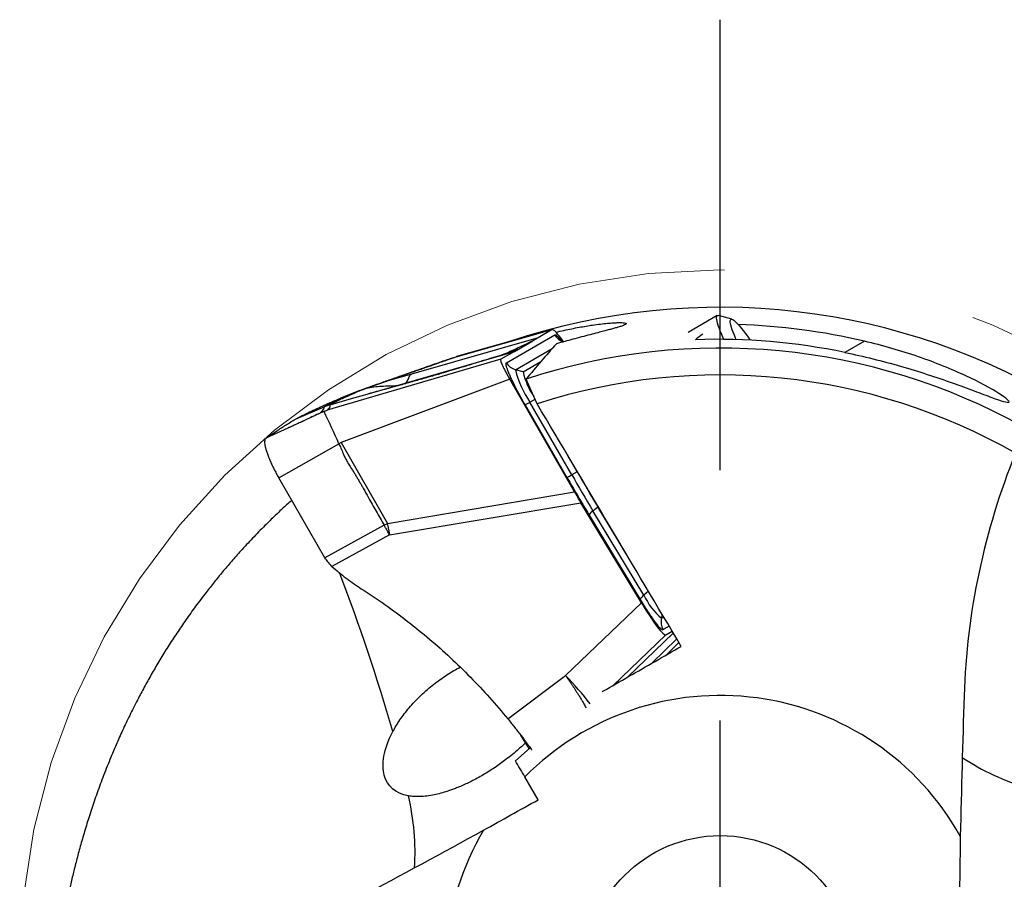
# Model space of a CAD drawing. Units: millimetres. Extents: x 5 to 292, y 5 to 205.
# Drawn here: x 213 to 222, y 166 to 175 of the extents above; entities that cross this region are included whole.
import ezdxf

# ---------------------------------------------------------------- set-up
doc = ezdxf.new("R2010")
doc.units = ezdxf.units.MM
doc.linetypes.add('CENTERX2', pattern=[20.32, 12.7, -2.54, 2.54, -2.54])
doc.layers.add('DÜNNE_LINIE', color=153, linetype='Continuous')

# ---------------------------------------------------------------- blocks, each defined once
blk = doc.blocks.new('SW_CENTERMARKSYMBOL_0')
at = {"layer": 'DÜNNE_LINIE', "color": 0}
for p, q in [((0, 5), (0, 9.5)), ((0, 0), (0, 2.5))]:
    blk.add_line(p, q, dxfattribs=at)

msp = doc.modelspace()

# ---------------------------------------------------------------- linework, layer by layer
at = {"color": 7, "linetype": 'Continuous', "lineweight": 30}
for p, q in [((219.4709, 171.6635), (219.1804, 171.4958)), ((219.6168, 171.6272), (219.4819, 171.6641)), ((216.8608, 171.2521), (217.8203, 171.5232)), ((217.8215, 171.5237), (216.864, 171.2532)), ((217.8203, 171.5232), (217.6794, 171.4419)), ((217.6794, 171.4419), (216.4141, 171.0792)), ((217.3639, 171.1929), (217.8466, 171.4716)), ((217.4432, 171.3055), (217.6275, 171.4119)), ((217.6794, 171.4419), (217.6275, 171.4119)), ((215.9714, 170.8791), (217.4432, 171.3055)), ((217.4432, 171.3055), (217.3078, 171.2273)), ((217.3078, 171.2273), (215.5721, 170.7178)), ((216.832, 171.2431), (216.7446, 171.2126)), ((216.7732, 171.2215), (216.8608, 171.2521)), ((216.8643, 171.2533), (216.861, 171.2522)), ((217.5311, 171.1022), (217.7073, 171.204)), ((217.5311, 171.1022), (217.4548, 171.1229)), ((217.3966, 171.0284), (215.7119, 170.3951)), ((216.0502, 170.9677), (216.1385, 170.999)), ((216.1385, 170.999), (216.1566, 171.0054)), ((216.4141, 171.0792), (216.1566, 171.0054)), ((218.0449, 169.902), (217.3966, 171.0284)), ((217.6372, 170.8565), (217.5605, 171.0288)), ((215.8997, 170.915), (215.707, 170.839)), ((215.8997, 170.915), (215.9476, 170.9312)), ((215.9476, 170.9312), (216.0502, 170.9677)), ((215.6034, 170.7726), (215.7916, 170.8271)), ((215.6034, 170.7726), (215.6511, 170.7979)), ((215.7916, 170.8271), (215.9714, 170.8791)), ((218.0166, 170.0732), (217.5983, 170.7999)), ((217.6701, 170.7826), (217.638, 170.8547)), ((215.268, 170.6366), (215.5436, 170.7515)), ((215.6034, 170.7726), (215.5436, 170.7515)), ((217.5502, 170.7737), (217.9685, 170.0469)), ((215.5023, 170.6904), (215.1802, 170.5405)), ((215.0894, 170.0415), (215.6886, 170.3834)), ((215.7119, 170.3951), (215.6886, 170.3833)), ((215.7119, 170.3951), (216.1764, 169.5882)), ((218.0703, 170.1033), (217.96, 170.295)), ((218.0703, 170.1033), (218.0166, 170.0732)), ((215.5489, 169.2432), (215.0894, 170.0415)), ((216.1764, 169.5882), (218.0449, 169.902)), ((216.1951, 169.4731), (218.1084, 169.7944)), ((218.7134, 168.7938), (218.1084, 169.7944)), ((218.2282, 169.7144), (218.2762, 169.7543)), ((218.7378, 168.8715), (218.2282, 169.7144)), ((218.5776, 169.2558), (218.2762, 169.7543)), ((218.191, 169.6696), (218.7006, 168.8268)), ((216.1434, 169.5693), (215.5489, 169.2432)), ((216.1434, 169.5693), (216.1764, 169.5882)), ((216.1862, 169.5307), (216.1951, 169.4731)), ((216.1951, 169.4731), (215.6192, 169.1572)), ((217.955, 168.0674), (218.7134, 168.7938)), ((219.0307, 168.4928), (218.5741, 168.0522)), ((218.9553, 168.4747), (219.0195, 168.5117)), ((219.087, 168.3981), (218.9591, 168.2731)), ((217.3779, 167.6353), (217.955, 168.0674)), ((217.6006, 167.3457), (217.4538, 167.2147)), ((217.6803, 166.8271), (217.5482, 167.0559))]:
    msp.add_line(p, q, dxfattribs=at)
at = {"color": 8, "linetype": 'Continuous', "lineweight": 30}
for p, q in [((220.9407, 171.4077), (220.7462, 171.2954)), ((217.4548, 171.1229), (217.8219, 171.3348)), ((216.7732, 171.2215), (216.7451, 171.2117)), ((217.5983, 170.7999), (217.6496, 170.8287)), ((215.1802, 170.5405), (214.9597, 170.438)), ((218.7833, 168.9094), (218.7378, 168.8715)), ((218.9137, 168.64), (218.9228, 168.6744)), ((218.9357, 168.6527), (218.9137, 168.64)), ((218.9899, 168.5615), (218.9289, 168.5263)), ((218.4253, 167.9669), (218.9553, 168.4747)), ((218.8153, 168.1905), (219.0658, 168.4337))]:
    msp.add_line(p, q, dxfattribs=at)
at = {"color": 7, "linetype": 'Continuous', "lineweight": 30, "flags": 128}
for points in [[(219.5345, 171.426), (219.5246, 171.4488), (219.5111, 171.4816), (219.4991, 171.512), (219.4889, 171.5399), (219.4803, 171.5652), (219.4735, 171.5878), (219.4684, 171.6077), (219.4651, 171.6247), (219.4636, 171.6387), (219.464, 171.6498), (219.4661, 171.6579), (219.47, 171.6629), (219.4757, 171.6649), (219.4819, 171.6641)], [(219.6601, 171.4234), (219.654, 171.4377), (219.6413, 171.4685), (219.6303, 171.4968), (219.6209, 171.5227), (219.6133, 171.5459), (219.6074, 171.5664), (219.6033, 171.5841), (219.601, 171.5988), (219.6005, 171.6106), (219.6019, 171.6194), (219.605, 171.6251), (219.61, 171.6277), (219.6167, 171.6272), (219.6251, 171.6236), (219.6353, 171.617), (219.6471, 171.6073), (219.6606, 171.5945), (219.6755, 171.5789), (219.692, 171.5603), (219.7099, 171.539), (219.7291, 171.5149), (219.7495, 171.4883), (219.7711, 171.4591), (219.7937, 171.4277), (219.8009, 171.4175)]]:
    msp.add_lwpolyline(points, dxfattribs=at)
at = {"color": 7, "linetype": 'CENTERX2', "lineweight": 0}
msp.add_circle((219.5003, 165.119), 7, dxfattribs=at)
at = {"color": 7, "linetype": 'Continuous', "lineweight": 30}
msp.add_circle((219.5003, 165.119), 1.35, dxfattribs=at)
for centre, radius, start, end in [((219.5003, 165.119), 6.6275, 58.20605, 108.51615), ((217.9769, 171.5468), 0.1504, 209.97654, 254.80511), ((219.5003, 165.119), 6.22, 60.92776, 108.17146), ((217.4942, 171.2681), 0.1504, 209.97288, 254.80517), ((218.3578, 171.3307), 0.9266, 192.96041, 214.95223), ((218.2019, 171.2451), 0.6858, 192.02242, 214.69808), ((219.5003, 165.119), 5.952, 60.29394, 107.90807), ((217.0542, 171.7415), 1.0875, 297.13677, 300.02407), ((208.2542, 167.2011), 8.0869, 23.1729, 25.69126), ((234.408, 179.5051), 18.8497, 209.91904, 211.15069), ((217.4728, 171.0142), 1.0869, 297.1359, 300.02483), ((234.8158, 179.7406), 19.3823, 209.91916, 211.15054), ((218.278, 169.6352), 0.0935, 122.12178, 158.36937), ((212.7748, 168.9768), 3.4561, 9.22227, 10.19073), ((218.7875, 168.7924), 0.0935, 122.12141, 158.36978), ((219.3334, 169.1414), 0.6539, 204.37184, 230.06686), ((219.0591, 168.6015), 0.1504, 165.19471, 210.02369), ((219.5003, 165.119), 2.75, 29.29786, 135.22428), ((219.5003, 165.119), 2.75, 149.29786, 255.22428)]:
    msp.add_arc(centre, radius, start, end, dxfattribs=at)
at = {"color": 8, "linetype": 'Continuous', "lineweight": 30}
for centre, radius, start, end in [((197.1303, 161.9627), 19.8878, 16.19132, 21.01873), ((215.5126, 165.6908), 3.4079, 37.91601, 44.21706), ((223.325, 169.4023), 2.5719, 236.8124, 252.95057), ((213.8786, 166.2896), 2.5719, 356.81235, 12.95062)]:
    msp.add_arc(centre, radius, start, end, dxfattribs=at)
at = {"color": 7, "linetype": 'Continuous', "lineweight": 30}
for centre, major_axis, ratio, start_param, end_param in [((218.0761, 171.0761), (-0.2558, 0.4471), 0.102675, 5.467641, 6.283591), ((219.4646, 165.0984), (5.6116, 3.2399), 0.99998, 0.81739, 1.014032), ((222.946, 167.1084), (5.9829, 3.4543), 0.817505, 1.708997, 1.722141), ((219.4654, 165.0989), (5.4799, 3.1638), 0.99998, 0.843392, 1.080884), ((223.5943, 167.4826), (7.1086, 4.1041), 0.817505, 1.946637, 2.004892), ((218.6995, 168.9218), (-0.2558, 0.4471), 0.102675, 1.801869, 3.141998), ((229.955, 196.8001), (-165.7014, -95.6677), 0.104528, 1.43322, 1.436509), ((241.7096, 140.2244), (0, 191.3354), 0.104528, 1.43322, 1.436509)]:
    msp.add_ellipse(centre, major_axis=major_axis, ratio=ratio, start_param=start_param, end_param=end_param, dxfattribs=at)
for points, knots in [([(217.8584, 171.4974), (217.8853, 171.5037), (217.9388, 171.5162), (218.0164, 171.5324), (218.0902, 171.5466), (218.1598, 171.5587), (218.2314, 171.5698), (218.3037, 171.5794), (218.3736, 171.5869), (218.4285, 171.5912), (218.4701, 171.5932), (218.504, 171.5937), (218.5321, 171.5926), (218.5518, 171.5896), (218.56, 171.5852), (218.5594, 171.5801), (218.5525, 171.5741), (218.5364, 171.5663), (218.5092, 171.5563), (218.4749, 171.5457), (218.4359, 171.5345), (218.394, 171.5232), (218.3471, 171.5108), (218.2897, 171.496), (218.2201, 171.478), (218.1371, 171.4564), (218.0523, 171.434), (217.9673, 171.4109), (217.9053, 171.3936), (217.8704, 171.3837), (217.8641, 171.3819)], [0, 0, 0, 0, 0.034523, 0.068708, 0.102891, 0.135792, 0.16869, 0.211315, 0.254073, 0.296681, 0.327629, 0.358576, 0.397956, 0.437462, 0.476847, 0.506152, 0.535459, 0.574929, 0.614509, 0.653995, 0.686601, 0.719207, 0.751802, 0.784399, 0.828272, 0.87225, 0.916124, 0.953882, 0.991638, 1, 1, 1, 1]), ([(217.9353, 171.4018), (217.9352, 171.4019), (217.9306, 171.4031), (217.9207, 171.4075), (217.9098, 171.4131), (217.9044, 171.418), (217.9055, 171.4167), (217.9055, 171.4167)], [0, 0, 0, 0, 0.00819, 0.244266, 0.652876, 0.984287, 1, 1, 1, 1]), ([(220.7462, 171.2954), (220.9338, 171.2566), (221.12, 171.2104), (221.4837, 171.1059), (221.6588, 171.0482), (221.896, 170.9639), (221.9698, 170.9366), (222.1026, 170.887), (222.1628, 170.8642), (222.3118, 170.8096), (222.3724, 170.7911), (222.3967, 170.8048), (222.3601, 170.8371), (222.2077, 170.9335), (222.0923, 170.9968), (221.8133, 171.1272), (221.6533, 171.1926), (221.3072, 171.312), (221.126, 171.3644), (220.9407, 171.4077)], [0, 0, 0, 0, 0.125, 0.125, 0.25, 0.25, 0.3125, 0.3125, 0.375, 0.375, 0.5, 0.5, 0.625, 0.625, 0.75, 0.75, 0.875, 0.875, 1, 1, 1, 1]), ([(217.4761, 171.3295), (217.4758, 171.3294), (217.4754, 171.3292), (217.47, 171.3266), (217.4615, 171.3226), (217.453, 171.3187), (217.4445, 171.3149), (217.436, 171.3112), (217.4272, 171.3076), (217.418, 171.304), (217.4068, 171.2997), (217.3929, 171.2947), (217.3789, 171.29), (217.368, 171.2864), (217.3545, 171.282), (217.3386, 171.277), (217.3223, 171.2719), (217.3037, 171.266), (217.2742, 171.2568), (217.2352, 171.2446), (217.1859, 171.2294), (217.1354, 171.2139), (217.0823, 171.1975), (217.0232, 171.1791), (216.9544, 171.158), (216.874, 171.1335), (216.7819, 171.1059), (216.6781, 171.0752), (216.5625, 171.0418), (216.4351, 171.0057), (216.2957, 170.9669), (216.1442, 170.9252), (216.0392, 170.8964), (215.9847, 170.8815)], [0, 0, 0, 0, 0.029268, 0.065965, 0.104713, 0.141458, 0.17567, 0.20735, 0.236501, 0.267314, 0.296246, 0.327104, 0.343363, 0.360123, 0.37557, 0.386048, 0.395909, 0.405527, 0.415274, 0.437754, 0.460398, 0.483296, 0.506536, 0.532307, 0.563316, 0.599564, 0.641034, 0.687707, 0.739578, 0.796674, 0.85905, 0.926789, 1, 1, 1, 1]), ([(216.7448, 171.2126), (216.6995, 171.1968), (216.6102, 171.1656), (216.4787, 171.1197), (216.3528, 171.0755), (216.2327, 171.0333), (216.119, 170.9932), (216.0134, 170.9559), (215.9474, 170.9323), (215.9159, 170.921)], [0, 0, 0, 0, 0.15915, 0.313174, 0.462078, 0.605868, 0.744556, 0.878156, 1, 1, 1, 1]), ([(216.1566, 171.0054), (216.1729, 171.0111), (216.2062, 171.0229), (216.2582, 171.0412), (216.3196, 171.0628), (216.3759, 171.0825), (216.4154, 171.0964), (216.4306, 171.1017), (216.4354, 171.1034), (216.4402, 171.1051), (216.445, 171.1068), (216.4499, 171.1085), (216.4602, 171.1121), (216.4779, 171.1183), (216.5045, 171.1276), (216.5364, 171.1388), (216.5736, 171.1518), (216.616, 171.1666), (216.6637, 171.1833), (216.7167, 171.2018), (216.7538, 171.2147), (216.7732, 171.2215)], [0, 0, 0, 0, 0.081746, 0.167959, 0.258642, 0.385187, 0.443335, 0.451062, 0.458814, 0.466592, 0.474396, 0.482225, 0.490081, 0.524537, 0.567359, 0.618548, 0.678104, 0.746028, 0.822318, 0.906976, 1, 1, 1, 1]), ([(217.3078, 171.2273), (217.3066, 171.2259), (217.3045, 171.2231), (217.3059, 171.2116), (217.3112, 171.1945), (217.3208, 171.1713), (217.3345, 171.1425), (217.3519, 171.1087), (217.3729, 171.07), (217.3884, 171.0428), (217.3966, 171.0284)], [0, 0, 0, 0, 0.141467, 0.268372, 0.385054, 0.497043, 0.61056, 0.728968, 0.857424, 1, 1, 1, 1]), ([(217.5502, 170.7737), (217.5405, 170.7908), (217.5213, 170.8245), (217.494, 170.8741), (217.4724, 170.9149), (217.4556, 170.9473), (217.443, 170.9722), (217.4293, 170.9999), (217.415, 171.0299), (217.3993, 171.0644), (217.3848, 171.0983), (217.3726, 171.1299), (217.3643, 171.1553), (217.3601, 171.1743), (217.3596, 171.1876), (217.3625, 171.1911), (217.3639, 171.1929)], [0, 0, 0, 0, 0.082037, 0.161636, 0.240035, 0.284505, 0.328251, 0.371465, 0.435709, 0.49989, 0.585301, 0.668002, 0.749379, 0.830886, 0.913971, 1, 1, 1, 1]), ([(215.8997, 170.915), (215.8785, 170.9063), (215.8368, 170.8891), (215.7823, 170.8659), (215.7339, 170.8446), (215.6914, 170.8253), (215.6541, 170.8078), (215.6213, 170.7919), (215.5925, 170.7774), (215.5667, 170.764), (215.5512, 170.7556), (215.5436, 170.7516)], [0, 0, 0, 0, 0.130399, 0.256172, 0.377321, 0.493838, 0.605711, 0.711052, 0.811885, 0.908199, 1, 1, 1, 1]), ([(215.9476, 170.9312), (215.9227, 170.9209), (215.8726, 170.9003), (215.8075, 170.8721), (215.7487, 170.8456), (215.696, 170.8207), (215.6661, 170.8056), (215.6511, 170.7979)], [0, 0, 0, 0, 0.194701, 0.391975, 0.5919, 0.794544, 1, 1, 1, 1]), ([(215.268, 170.6366), (215.3171, 170.6612), (215.4136, 170.7095), (215.56, 170.7769), (215.658, 170.8183), (215.707, 170.839)], [0, 0, 0, 0, 0.342083, 0.671037, 1, 1, 1, 1]), ([(215.5353, 170.7046), (215.5137, 170.6945), (215.4698, 170.674), (215.4063, 170.6439), (215.3472, 170.6161), (215.296, 170.5923), (215.2526, 170.5727), (215.2178, 170.5571), (215.1935, 170.5466), (215.183, 170.5418), (215.1801, 170.5406)], [0, 0, 0, 0, 0.1800942, 0.3669779, 0.5319874, 0.6748164, 0.795424, 0.894145, 0.9719473, 1, 1, 1, 1]), ([(215.5436, 170.7515), (215.5417, 170.7456), (215.5377, 170.7337), (215.5245, 170.7136), (215.5096, 170.6983), (215.5022, 170.6906)], [0, 0, 0, 0, 0.333408, 0.666734, 1, 1, 1, 1]), ([(215.5416, 170.7069), (215.5351, 170.7045), (215.5252, 170.7009), (215.5124, 170.695), (215.5055, 170.6918), (215.5023, 170.6904)], [0, 0, 0, 0, 0.497768, 0.765752, 1, 1, 1, 1]), ([(215.5416, 170.7069), (215.5439, 170.7078), (215.5469, 170.709), (215.5519, 170.7108), (215.56, 170.7137), (215.5669, 170.716), (215.5721, 170.7177)], [0, 0, 0, 0, 0.241618, 0.326402, 0.491864, 1, 1, 1, 1]), ([(215.5721, 170.7178), (215.5725, 170.7182), (215.5733, 170.7192), (215.5749, 170.721), (215.577, 170.7232), (215.5792, 170.7256), (215.5817, 170.7281), (215.5842, 170.7308), (215.5868, 170.7334), (215.5899, 170.7367), (215.5932, 170.7402), (215.5958, 170.7432), (215.5973, 170.7452), (215.5981, 170.7462), (215.5988, 170.7472), (215.5995, 170.7481), (215.6003, 170.7494), (215.6013, 170.7511), (215.6022, 170.7535), (215.6029, 170.756), (215.6034, 170.7589), (215.6037, 170.7619), (215.6038, 170.7653), (215.6037, 170.7688), (215.6035, 170.7713), (215.6034, 170.7726)], [0, 0, 0, 0, 0.021263, 0.049378, 0.084345, 0.126164, 0.163828, 0.205722, 0.251847, 0.289662, 0.359275, 0.421548, 0.439604, 0.456935, 0.473541, 0.489422, 0.504578, 0.542784, 0.587766, 0.639526, 0.698064, 0.763379, 0.835474, 0.914347, 1, 1, 1, 1]), ([(214.9597, 170.438), (215, 170.4653), (215.0708, 170.5134), (215.1737, 170.5793), (215.2366, 170.6175), (215.268, 170.6366)], [0, 0, 0, 0, 0.397954, 0.698975, 1, 1, 1, 1]), ([(214.9597, 170.438), (214.9569, 170.4352), (214.9514, 170.4298), (214.9477, 170.4141), (214.9474, 170.3934), (214.9508, 170.3673), (214.9578, 170.3363), (214.9684, 170.301), (214.9823, 170.2621), (214.9991, 170.2204), (215.0186, 170.1768), (215.0403, 170.1321), (215.0639, 170.0867), (215.0809, 170.0566), (215.0894, 170.0415)], [0, 0, 0, 0, 0.084622, 0.16815, 0.252213, 0.336641, 0.421145, 0.50589, 0.590314, 0.673851, 0.756662, 0.838428, 0.918976, 1, 1, 1, 1]), ([(215.6886, 170.3833), (215.6958, 170.3692), (215.712, 170.3369), (215.7283, 170.2918), (215.7486, 170.248), (215.7701, 170.2085), (215.7963, 170.165), (215.8223, 170.1243), (215.8452, 170.0879), (215.8648, 170.056), (215.8837, 170.0241), (215.9023, 169.9922), (215.9198, 169.9616), (215.9465, 169.9143), (215.9805, 169.8533), (216.0226, 169.7787), (216.0627, 169.709), (216.1028, 169.6393), (216.1299, 169.5927), (216.1434, 169.5693)], [0, 0, 0, 0, 0.0510734, 0.115908, 0.1540633, 0.2061806, 0.2602512, 0.3174354, 0.3614784, 0.3982258, 0.4378452, 0.4806392, 0.5169182, 0.5512829, 0.655061, 0.7414684, 0.8266558, 0.9133921, 1, 1, 1, 1]), ([(222.4498, 170.2888), (222.2929, 169.9007), (222.1719, 169.5047), (222, 168.6967), (221.9491, 168.2834), (221.9364, 167.8642)], [0, 0, 0, 0, 0.5, 0.5, 1, 1, 1, 1]), ([(217.9685, 170.0469), (217.993, 170.0045), (218.042, 169.9198), (218.1164, 169.7937), (218.1662, 169.711), (218.191, 169.6696)], [0, 0, 0, 0, 0.333585, 0.6664152, 1, 1, 1, 1]), ([(215.2176, 169.8188), (215.2161, 169.8174), (215.1838, 169.7888), (215.1228, 169.7324), (215.0352, 169.6495), (214.9356, 169.5517), (214.8256, 169.4389), (214.7145, 169.3191), (214.6151, 169.2071), (214.5265, 169.1029), (214.442, 168.9998), (214.3517, 168.8853), (214.2573, 168.76), (214.1605, 168.6248), (214.0688, 168.4903), (213.9819, 168.3564), (213.8998, 168.2235), (213.8234, 168.0935), (213.7523, 167.9666), (213.6799, 167.8311), (213.6074, 167.688), (213.5359, 167.5383), (213.4706, 167.3933), (213.4039, 167.2364), (213.3375, 167.0695), (213.2731, 166.8946), (213.216, 166.7275), (213.1654, 166.5682), (213.1205, 166.4163), (213.0807, 166.2717), (213.0454, 166.1345), (213.0136, 166.0024), (212.985, 165.8758), (212.9591, 165.7551), (212.9362, 165.6419), (212.9147, 165.5318), (212.8945, 165.4252), (212.8822, 165.3594), (212.8761, 165.3265)], [0, 0, 0, 0, 0.000626, 0.013011, 0.025404, 0.03779, 0.056744, 0.0757, 0.091443, 0.107201, 0.122963, 0.138711, 0.160267, 0.181838, 0.203399, 0.225964, 0.248549, 0.271145, 0.293741, 0.316315, 0.345206, 0.374111, 0.40302, 0.431916, 0.470983, 0.51007, 0.549162, 0.588237, 0.627268, 0.666309, 0.705353, 0.744387, 0.785172, 0.825966, 0.866761, 0.907547, 0.953763, 1, 1, 1, 1]), ([(218.1084, 169.7944), (218.0981, 169.8123), (218.0774, 169.8482), (218.0558, 169.884), (218.0449, 169.902)], [0, 0, 0, 0, 0.5, 1, 1, 1, 1]), ([(216.1951, 169.4731), (216.1915, 169.4798), (216.1846, 169.4929), (216.175, 169.5112), (216.1658, 169.5283), (216.1544, 169.5466), (216.1475, 169.5608), (216.1434, 169.5693)], [0, 0, 0, 0, 0.2097886, 0.4111682, 0.568696, 0.7417808, 1, 1, 1, 1]), ([(215.6192, 169.1572), (215.6063, 169.1732), (215.5832, 169.2019), (215.5594, 169.2306), (215.5489, 169.2432)], [0, 0, 0, 0, 0.559953, 1, 1, 1, 1]), ([(215.6192, 169.1572), (215.6663, 169.1177), (215.7605, 169.0385), (215.8627, 168.9701), (215.9139, 168.9358)], [0, 0, 0, 0, 0.499352, 1, 1, 1, 1]), ([(215.9139, 168.9358), (215.993, 168.8836), (216.1506, 168.7794), (216.3774, 168.6108), (216.5957, 168.434), (216.8051, 168.248), (217.0054, 168.053), (217.1975, 167.8495), (217.3177, 167.7067), (217.3779, 167.6353)], [0, 0, 0, 0, 0.144746, 0.288409, 0.431257, 0.573563, 0.715604, 0.857657, 1, 1, 1, 1]), ([(218.7006, 168.8268), (218.7144, 168.8044), (218.7414, 168.7602), (218.7762, 168.7065), (218.8047, 168.6643), (218.8279, 168.6313), (218.8532, 168.597), (218.879, 168.5646), (218.9021, 168.5395), (218.9195, 168.5256), (218.9257, 168.526), (218.9289, 168.5263)], [0, 0, 0, 0, 0.12727, 0.2505, 0.332306, 0.415099, 0.499964, 0.625303, 0.747844, 0.87148, 1, 1, 1, 1]), ([(218.9905, 168.454), (218.9967, 168.4598), (219.0096, 168.4719), (219.0234, 168.4849), (219.0304, 168.4913), (219.0312, 168.492)], [0, 0, 0, 0, 0.4512198, 0.9405032, 1, 1, 1, 1]), ([(218.32, 167.9066), (218.3223, 167.9079), (218.4117, 167.9591), (218.5881, 168.0602), (218.8491, 168.2098), (219.0229, 168.3097), (219.1098, 168.3596)], [0, 0, 0, 0, 0.00893, 0.339165, 0.669582, 1, 1, 1, 1]), ([(216.2293, 167.5083), (216.2397, 167.5271), (216.2605, 167.5648), (216.2986, 167.6238), (216.3421, 167.6843), (216.3913, 167.7457), (216.4464, 167.8073), (216.5071, 167.8687), (216.5704, 167.9265), (216.6353, 167.9799), (216.7001, 168.0286), (216.768, 168.0748), (216.8353, 168.1163), (216.8801, 168.1404), (216.9011, 168.1516)], [0, 0, 0, 0, 0.091205, 0.182683, 0.274066, 0.365139, 0.453939, 0.542944, 0.631639, 0.706977, 0.782528, 0.857818, 0.933334, 1, 1, 1, 1]), ([(217.955, 168.0674), (217.9579, 168.0635), (217.9647, 168.0539), (217.9768, 168.0369), (217.9878, 168.0209), (217.997, 168.0075), (218.0033, 167.9982), (218.0099, 167.9883), (218.0169, 167.9779), (218.0242, 167.9669), (218.0318, 167.9553), (218.0396, 167.9437), (218.0474, 167.9318), (218.0555, 167.9195), (218.064, 167.9064), (218.0728, 167.8926), (218.082, 167.8782), (218.0913, 167.8633), (218.1007, 167.848), (218.1119, 167.8295), (218.1246, 167.8081), (218.1377, 167.7847), (218.1493, 167.7626), (218.1544, 167.751), (218.157, 167.7451)], [0, 0, 0, 0, 0.027625, 0.067673, 0.120681, 0.141558, 0.164, 0.188032, 0.213679, 0.240966, 0.269913, 0.300543, 0.330292, 0.362849, 0.398246, 0.436511, 0.477661, 0.521703, 0.568627, 0.618409, 0.700621, 0.792143, 0.892455, 1, 1, 1, 1]), ([(217.3779, 167.6353), (217.3893, 167.6213), (217.4121, 167.5933), (217.4445, 167.5527), (217.4752, 167.5135), (217.5039, 167.4766), (217.5302, 167.4424), (217.5536, 167.4114), (217.5737, 167.3842), (217.5904, 167.3607), (217.6046, 167.3398), (217.6134, 167.3265), (217.6154, 167.3233), (217.6157, 167.3228)], [0, 0, 0, 0, 0.093271, 0.18683, 0.280101, 0.374665, 0.469531, 0.564095, 0.658669, 0.753545, 0.848119, 0.975977, 1, 1, 1, 1]), ([(216.3851, 166.866), (216.2534, 166.8893), (216.1732, 166.9631), (216.1284, 167.1254), (216.1263, 167.1894), (216.1524, 167.3346), (216.1806, 167.4165), (216.2293, 167.5083)], [0, 0, 0, 0, 0.5, 0.5, 0.75, 0.75, 1, 1, 1, 1]), ([(217.4971, 167.4853), (217.4993, 167.4815), (217.5126, 167.459), (217.5375, 167.419), (217.5667, 167.3726), (217.5837, 167.3462), (217.5901, 167.3363)], [0, 0, 0, 0, 0.071175, 0.421933, 0.784187, 1, 1, 1, 1]), ([(217.5524, 167.3954), (217.5482, 167.3911), (217.5278, 167.3703), (217.4852, 167.3318), (217.4254, 167.2804), (217.365, 167.2325), (217.3061, 167.189), (217.25, 167.1501), (217.1918, 167.1122), (217.1321, 167.076), (217.0717, 167.0419), (217.0131, 167.0113), (216.9572, 166.9843), (216.9041, 166.9607), (216.8435, 166.936), (216.777, 166.9122), (216.707, 166.8912), (216.6365, 166.8745), (216.5668, 166.8629), (216.4994, 166.8576), (216.4383, 166.8583), (216.4028, 166.8634), (216.3851, 166.866)], [0, 0, 0, 0, 0.013901, 0.066841, 0.119885, 0.172734, 0.213104, 0.253576, 0.293906, 0.334442, 0.375131, 0.415675, 0.453276, 0.490982, 0.528615, 0.586991, 0.645594, 0.704084, 0.777859, 0.851905, 0.926067, 1, 1, 1, 1])]:
    msp.add_open_spline(points, degree=3, knots=knots, dxfattribs=at)
at = {"color": 8, "linetype": 'Continuous', "lineweight": 30}
for points, knots in [([(217.6275, 171.4119), (217.568, 171.3829), (217.4759, 171.3381), (217.3828, 171.2956), (217.3498, 171.2806)], [0, 0, 0, 0, 0.6457404, 1, 1, 1, 1]), ([(217.8466, 171.4716), (217.8498, 171.4719), (217.856, 171.4724), (217.8736, 171.4581), (217.8925, 171.4381), (217.9075, 171.4189), (217.9129, 171.4121)], [0, 0, 0, 0, 0.290413, 0.569788, 0.846691, 1, 1, 1, 1]), ([(216.3547, 170.9834), (216.3575, 170.9867), (216.3646, 170.9951), (216.3746, 171.0106), (216.3846, 171.0303), (216.3934, 171.0512), (216.4026, 171.0697), (216.4103, 171.0757), (216.4142, 171.0787)], [0, 0, 0, 0, 0.116522, 0.293089, 0.46998, 0.647021, 0.82363, 1, 1, 1, 1]), ([(216.275, 170.9612), (216.2681, 170.9609), (216.2342, 170.959), (216.1741, 170.9582), (216.0958, 170.9547), (216.0197, 170.9481), (215.9715, 170.9368), (215.9476, 170.9312)], [0, 0, 0, 0, 0.061593, 0.303809, 0.540819, 0.772408, 1, 1, 1, 1])]:
    msp.add_open_spline(points, degree=3, knots=knots, dxfattribs=at)
at = {"color": 7, "linetype": 'Continuous', "lineweight": 30}
for points in [[(219.1098, 168.3596), (218.6301, 169.168), (218.1501, 169.9753), (217.6701, 170.7826)], [(221.9364, 167.8642), (221.9222, 167.3984), (221.9094, 166.9321), (221.8986, 166.4647)], [(217.5482, 167.0559), (217.5167, 167.1088), (217.4852, 167.1618), (217.4538, 167.2147)], [(215.9048, 165.8561), (216.3154, 166.0768), (216.7257, 166.2988), (217.1358, 166.5231)]]:
    msp.add_open_spline(points, degree=3, dxfattribs=at)

# ---------------------------------------------------------------- block references
at = {"layer": 'DÜNNE_LINIE', "color": 7}
msp.add_blockref('SW_CENTERMARKSYMBOL_0', (219.5003, 165.119), dxfattribs=at)

doc.saveas('drawing.dxf')
